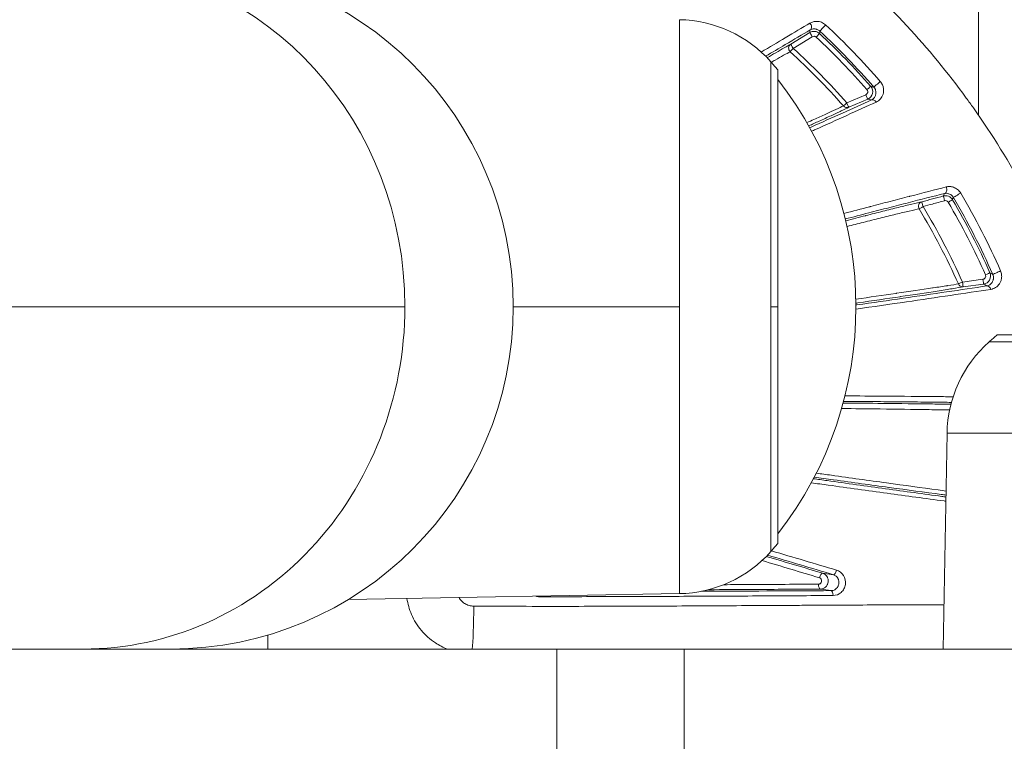
# Model space of a CAD drawing. Units: millimetres. Extents: x 2067 to 22381, y 2256 to 13318.
# Drawn here: x 8819 to 8880, y 10186 to 10230 of the extents above; entities that cross this region are included whole.
import ezdxf

# ---------------------------------------------------------------- set-up
doc = ezdxf.new("R2010")
doc.units = ezdxf.units.MM
doc.header["$MEASUREMENT"] = 0
doc.styles.get("Standard").update_dxf_attribs({"font": 'arial.ttf'})
doc.dimstyles.get("Standard").update_dxf_attribs({"dimtxt": 0.18, "dimasz": 0.18, "dimexe": 0.18, "dimexo": 0.0625, "dimgap": 0.09, "dimtad": 0, "dimtih": 1, "dimtoh": 1, "dimdec": 4, "dimzin": 0, "dimdsep": 46, "dimtxsty": 'Standard', "dimcen": 0.09, "dimadec": 0, "dimazin": 0, "dimtfac": 1, "dimtdec": 4, "dimtofl": 0, "dimtmove": 0, "dimatfit": 3, "dimfxl": 1, "dimtolj": 1, "dimtzin": 0, "dimarcsym": 0})

# ---------------------------------------------------------------- blocks, each defined once
blk = doc.blocks.new('*D8')
at = {"color": 0, "lineweight": -2, "transparency": 16777216}
for p, q in [((2400.519, 12958.752), (2340.339, 12958.752)), ((2340.519, 12888.752), (2340.519, 8008.911)), ((2400.519, 7938.911), (2340.339, 7938.911)), ((8881.22, 4962.689), (8881.22, 5022.869)), ((13443.552, 4962.689), (13443.552, 5022.869)), ((8951.22, 5022.689), (13373.552, 5022.689))]:
    blk.add_line(p, q, dxfattribs=at)
at = {"color": 0, "transparency": 16777216}
for points in [[(2328.852, 12888.752), (2352.185, 12888.752), (2340.519, 12958.752)], [(2328.852, 8008.911), (2352.185, 8008.911), (2340.519, 7938.911)], [(8951.22, 5034.355), (8951.22, 5011.022), (8881.22, 5022.689)], [(13373.552, 5034.355), (13373.552, 5011.022), (13443.552, 5022.689)]]:
    blk.add_solid(points, dxfattribs=at)
at = {"layer": 'Defpoints', "color": 0, "transparency": 16777216}
for p in [(7021.618, 12958.752), (2340.519, 7938.911), (7858.973, 7938.911), (13443.552, 5022.689), (13443.552, 3470.468), (8881.22, 2361.071)]:
    blk.add_point(p, dxfattribs=at)
at = {"color": 0, "lineweight": 13, "transparency": 16777216, "insert": (2198.404, 10467.246), "char_height": 200, "attachment_point": 5, "rotation": 90}
blk.add_mtext('\\A1;500', dxfattribs=at)
at = {"color": 0, "lineweight": 13, "transparency": 16777216, "insert": (11162.386, 5164.803), "char_height": 200, "attachment_point": 5}
blk.add_mtext('\\A1;470', dxfattribs=at)
blk = doc.blocks.new('*D9')
at = {"color": 0, "lineweight": -2, "transparency": 16777216}
for p, q in [((2405.307, 11039.989), (2405.307, 11020.954)), ((4335.307, 11021.134), (2475.307, 11021.134)), ((4405.307, 11021.114), (4405.307, 11021.314)), ((18480.54, 3791.071), (18540.72, 3791.071)), ((18540.54, 3721.071), (18540.54, 2325.871)), ((18480.54, 2255.871), (18540.72, 2255.871))]:
    blk.add_line(p, q, dxfattribs=at)
at = {"color": 0, "transparency": 16777216}
for points in [[(2475.307, 11032.801), (2475.307, 11009.468), (2405.307, 11021.134)], [(4335.307, 11032.801), (4335.307, 11009.468), (4405.307, 11021.134)], [(18528.873, 3721.071), (18552.207, 3721.071), (18540.54, 3791.071)], [(18528.873, 2325.871), (18552.207, 2325.871), (18540.54, 2255.871)]]:
    blk.add_solid(points, dxfattribs=at)
at = {"layer": 'Defpoints', "color": 0, "transparency": 16777216}
for p in [(2405.307, 11040.052), (2405.307, 11021.134), (4405.307, 11021.052), (16884.902, 3791.071), (16884.902, 2255.871), (18540.54, 2255.871)]:
    blk.add_point(p, dxfattribs=at)
at = {"color": 0, "lineweight": 13, "transparency": 16777216, "insert": (3405.307, 10919.866), "char_height": 120, "attachment_point": 5}
blk.add_mtext('\\A1;200', dxfattribs=at)
at = {"color": 0, "lineweight": 13, "transparency": 16777216, "insert": (18641.809, 3023.471), "char_height": 120, "attachment_point": 5, "rotation": 90}
blk.add_mtext('\\A1;155', dxfattribs=at)
blk = doc.blocks.new('*D11')
at = {"color": 0, "lineweight": -2, "transparency": 16777216}
for p, q in [((7756.133, 12958.752), (7796.81, 12958.752)), ((7796.63, 11565.043), (7796.63, 12888.752)), ((7771.591, 11495.043), (7796.81, 11495.043)), ((12541.896, 10401.544), (12541.896, 10461.724)), ((12611.896, 10461.544), (17034.227, 10461.544)), ((17104.227, 10401.544), (17104.227, 10461.724))]:
    blk.add_line(p, q, dxfattribs=at)
at = {"color": 0, "transparency": 16777216}
for points in [[(7784.963, 12888.752), (7808.297, 12888.752), (7796.63, 12958.752)], [(7784.963, 11565.043), (7808.297, 11565.043), (7796.63, 11495.043)], [(12611.896, 10473.211), (12611.896, 10449.877), (12541.896, 10461.544)], [(17034.227, 10473.211), (17034.227, 10449.877), (17104.227, 10461.544)]]:
    blk.add_solid(points, dxfattribs=at)
at = {"layer": 'Defpoints', "color": 0, "transparency": 16777216}
for p in [(7756.07, 12958.752), (7796.63, 12958.752), (7771.529, 11495.043), (17104.227, 10461.544), (17104.227, 8909.324), (12541.896, 7799.927)]:
    blk.add_point(p, dxfattribs=at)
at = {"color": 0, "lineweight": 13, "transparency": 16777216, "insert": (7897.899, 12226.897), "char_height": 120, "attachment_point": 5, "rotation": 90}
blk.add_mtext('\\A1;150', dxfattribs=at)
at = {"color": 0, "lineweight": 13, "transparency": 16777216, "insert": (14823.061, 10603.659), "char_height": 200, "attachment_point": 5}
blk.add_mtext('\\A1;470', dxfattribs=at)

msp = doc.modelspace()

# ---------------------------------------------------------------- linework, layer by layer
at = {"color": 0, "linetype": 'Continuous', "lineweight": 0}
for p, q in [((8878.53038, 10258.64925), (8878.53038, 10224.41142)), ((8860.01971, 10230.31902), (8860.01971, 10212.55153)), ((8868.09376, 10229.52289), (8866.91132, 10228.79978)), ((8867.0644, 10228.54003), (8868.24683, 10229.26316)), ((8865.67752, 10227.71453), (8865.67752, 10212.55153)), ((8866.10906, 10227.21343), (8866.10906, 10212.55153)), ((8871.56018, 10225.67559), (8870.3855, 10225.16702)), ((8870.50831, 10224.89543), (8871.68301, 10225.40397)), ((8878.53038, 10216.44651), (8878.53038, 10216.4463)), ((8878.53038, 10215.47158), (8878.53038, 10215.47153)), ((8878.80762, 10214.24476), (8877.54519, 10214.0762)), ((8877.58919, 10213.78185), (8878.85165, 10213.95037)), ((8555.1604, 10212.55153), (8843.02419, 10212.55153)), ((8849.73038, 10212.55153), (8860.01971, 10212.55153)), ((8860.01971, 10212.55153), (8860.01971, 10194.78404)), ((8865.67752, 10212.55153), (8866.10906, 10212.55153)), ((8865.67752, 10212.55153), (8865.67752, 10197.38853)), ((8866.10906, 10212.55153), (8866.10906, 10197.88963)), ((8879.69278, 10210.80395), (8909.01657, 10210.80395)), ((8879.19167, 10210.37241), (8895.0822, 10210.37241)), ((8876.58718, 10204.7146), (8876.35393, 10191.35153)), ((8876.58718, 10204.7146), (8895.20717, 10204.7146)), ((8870.25038, 10201.73724), (8870.25038, 10201.73725)), ((8869.55529, 10195.95238), (8868.88319, 10196.0486)), ((8868.74483, 10195.06856), (8869.42384, 10194.97135)), ((8870.25038, 10195.18504), (8870.25038, 10195.18505)), ((8860.01971, 10194.78404), (8839.52661, 10194.42633)), ((8860.25038, 10194.61797), (8860.25038, 10194.61797)), ((8834.53038, 10191.35153), (8834.53038, 10192.21831)), ((8691.26295, 10191.35153), (8852.43365, 10191.35153)), ((8860.31382, 10191.35153), (8852.43365, 10191.35153)), ((8852.43365, 10191.35153), (8852.43365, 10172.35153)), ((8883.45891, 10191.35153), (8860.31382, 10191.35153)), ((8860.31382, 10172.35153), (8860.31382, 10191.35153))]:
    msp.add_line(p, q, dxfattribs=at)
for centre, radius, start, end in [((8828.53038, 10212.55153), 21.2, 0, 90), ((8859.88459, 10222.57795), 7.74226, 41.5634053, 89), ((8848.57703, 10212.55153), 22.85483, 39.9054701, 41.5634053), ((8848.09314, 10212.55153), 22.85483, 322.0247177, 37.9752823), ((8828.53038, 10212.55153), 21.2, 270, 0), ((8894.35468, 10193.27192), 22.85483, 129.9054701, 131.5634053), ((8884.32826, 10204.57948), 7.74226, 131.5634053, 179), ((8848.57703, 10212.55153), 22.85483, 318.4365947, 320.0945299), ((8859.88459, 10202.52512), 7.74226, 271, 318.4365947)]:
    msp.add_arc(centre, radius, start, end, dxfattribs=at)
for centre, major_axis, ratio, start_param, end_param in [((8823.10271, 10212.55153), (0, 21.2), 0.93969262, -1.57079633, -0.03556011), ((8846.25551, 10205.69896), (-29.18147, 26.76493), 0.84173815, -1.7038453, -1.58065092), ((8868.25033, 10229.26704), (-0.15652, 0.25594), 0.01670104, 0.01745573, 1.57574023), ((4447.61607, 6131.11007), (-4423.40493, -4096.01375), 0.08754258, 3.13921722, 3.14783512), ((8867.06789, 10228.54392), (-0.14293, 0.26376), 0.94896679, 0.05536669, 1.88914549), ((8867.06789, 10228.54392), (-0.15652, 0.25594), 0.01668472, 0.01745572, 1.57579785), ((8871.63475, 10225.99467), (0.22557, 0.19778), 0.00105785, -1.58825561, -0.01745384), ((8886.41825, 10184.26307), (-63.53186, 31.91143), 0.48658937, -1.10971239, -1.10661387), ((8871.56392, 10225.67927), (0.11919, -0.27531), 0.01631124, -1.56447873, -0.01745562), ((8870.38922, 10225.17073), (-0.22466, -0.19882), 0.00105899, 0.30375352, 1.55333675), ((8870.38922, 10225.17073), (0.13374, -0.26854), 0.95114832, -1.32036889, -0.05655904), ((8870.38922, 10225.17073), (0.11919, -0.27531), 0.0162685, -1.5643653, -1.53324038), ((8870.38922, 10225.17073), (0.11919, -0.27531), 0.01626614, -1.53324041, -0.0174556), ((8876.34442, 10219.84539), (0.07328, -0.29091), 0.72099255, 0.02518859, 1.79508044), ((8876.43955, 10219.11466), (-0.07847, 0.28955), 0.01620209, 0.01745558, 1.57770601), ((8837.70277, 10196.21676), (-38.77351, 24.92877), 0.99994626, -2.15606581, -2.03856939), ((8875.1048, 10218.75292), (-0.0631, 0.29329), 0.9497808, 0.05580241, 1.88643797), ((8875.1048, 10218.75292), (-0.07847, 0.28955), 0.01614387, 0.01745557, 1.57784668), ((8878.9683, 10214.52709), (0.27422, 0.12168), 0.00299134, -1.58824364, -0.017805), ((8883.9988, 10188.75621), (-40.39222, 31.80928), 0.36656087, -1.18055417, -1.17638902), ((8877.54959, 10214.07918), (-0.27373, -0.12276), 0.00303903, 0.29924371, 1.55334885), ((8877.54959, 10214.07918), (0.05591, -0.29474), 0.95318812, -1.34639043, -0.19645504), ((8877.54959, 10214.07918), (0.03969, -0.29736), 0.0158586, -1.56291356, -0.01745549), ((8877.54959, 10214.07918), (0.05591, -0.29474), 0.9531883, -0.19645557, -0.0577498), ((8878.81204, 10214.2477), (0.03969, -0.29736), 0.01591766, -1.56303214, -0.0174555), ((8879.09245, 10213.54013), (-0.0448, 0.29664), 0.70721515, -1.39035466, -0.02468772), ((8823.10271, 10212.55153), (0, -21.2), 0.93969262, 0, 1.57079633), ((8868.74483, 10195.36851), (0.00216, -0.29999), 0.38193721, -1.58966257, -0.01888516), ((8869.42384, 10194.6714), (-0.00197, 0.29999), 0.35183994, -1.57769176, -0.01864562), ((8851.33389, 10194.60071), (-0.00054, 0.3), 0.10246345, -1.60222271, -1.46326627), ((8847.10591, 10194.08157), (0, 3), 0.06110435, -2.71411615, -1.59416184)]:
    msp.add_ellipse(centre, major_axis=major_axis, ratio=ratio, start_param=start_param, end_param=end_param, dxfattribs=at)
at = {"color": 0, "linetype": 'Continuous', "lineweight": 0, "extrusion": (0, 0, -1)}
for centre, major_axis, ratio, start_param, end_param in [((8867.95366, 10229.94085), (0.15195, -0.25867), 0.71842824, -1.79611408, -0.02509231), ((8868.91538, 10229.82954), (-0.20463, -0.21938), 0.00261534, 0.01745344, 2.43803338), ((7674.31496, 9122.61521), (1196.84702, 1104.53098), 0.16861352, -0.01264794, 0.00488752), ((8868.49139, 10229.24238), (0.20507, 0.21897), 0.00028739, 0.0174534, 1.58821263), ((8867.06789, 10228.54392), (-0.20228, -0.22154), 0.00016202, -1.55337816, -0.30419943), ((8872.28417, 10226.34363), (-0.22627, -0.19699), 0.00291342, 0.01745389, 2.43970244), ((8872.03073, 10225.07698), (-0.12384, 0.27325), 0.70299326, 0.02454196, 1.37360964), ((8877.23804, 10219.4657), (-0.2586, -0.15207), 0.00472459, 0.0174532, 2.44133595), ((8875.1048, 10218.75292), (-0.25695, -0.15485), 0.00235478, -1.55333763, -0.302029), ((8876.66448, 10219.02263), (0.25891, 0.15154), 0.00237812, 0.01745305, 1.58825097), ((8879.69111, 10214.67056), (-0.27464, -0.12072), 0.00574837, 0.0174536, 2.44192027), ((8868.79903, 10195.76069), (0.08619, 0.28735), 0.37330197, -1.66560076, -0.01881346), ((8869.63945, 10196.24028), (-0.08603, -0.2874), 0.34660925, -1.66879348, -0.01860686)]:
    msp.add_ellipse(centre, major_axis=major_axis, ratio=ratio, start_param=start_param, end_param=end_param, dxfattribs=at)
at = {"color": 0, "linetype": 'Continuous', "lineweight": 0}
for points, knots in [([(8849.73038, 10244.44383), (8852.15852, 10243.82372), (8854.55003, 10243.01751), (8856.84237, 10242.05093), (8857.7923, 10241.65039), (8858.7288, 10241.22132), (8859.65162, 10240.76343), (8862.40789, 10239.39581), (8865.06478, 10237.75746), (8867.53989, 10235.88488), (8868.36573, 10235.26009), (8869.16788, 10234.61213), (8869.94795, 10233.94164), (8872.8679, 10231.43184), (8875.48401, 10228.61209), (8877.77834, 10225.47023), (8877.92549, 10225.26872), (8878.07118, 10225.06601), (8878.21524, 10224.8623), (8880.58227, 10221.51535), (8882.49327, 10217.94266), (8883.96227, 10214.1569), (8884.07197, 10213.87419), (8884.17923, 10213.59001), (8884.28413, 10213.30454)], [0.032244244, 0.032244244, 0.032244244, 0.032244244, 0.0396983864, 0.0396983864, 0.0396983864, 0.0427873263, 0.0427873263, 0.0427873263, 0.0520133685, 0.0520133685, 0.0520133685, 0.0550916907, 0.0550916907, 0.0550916907, 0.0666144087, 0.0666144087, 0.0666144087, 0.0673534541, 0.0673534541, 0.0673534541, 0.0794960494, 0.0794960494, 0.0794960494, 0.080402808, 0.080402808, 0.080402808, 0.080402808]), ([(8869.07104, 10229.99717), (8869.03217, 10230.03342), (8868.99088, 10230.06487), (8868.904, 10230.11923), (8868.85837, 10230.14196), (8868.76822, 10230.17751), (8868.72255, 10230.19084), (8868.63367, 10230.2092), (8868.59038, 10230.21435), (8868.5476, 10230.21622), (8868.54719, 10230.21624), (8868.54677, 10230.21625), (8868.46234, 10230.21981), (8868.3819, 10230.21013), (8868.30779, 10230.19092), (8868.30756, 10230.19087), (8868.30733, 10230.19081), (8868.23326, 10230.17154), (8868.16419, 10230.14246), (8868.10085, 10230.10505)], [0, 0, 0, 0, 0.00015649146, 0.00015649146, 0.00031323216, 0.00031323216, 0.00047026139, 0.00047026139, 0.00062753422, 0.00062753422, 0.0006290676, 0.0006290676, 0.0006290676, 0.00094263734, 0.00094263734, 0.0009436014, 0.0009436014, 0.0009436014, 0.00125813519, 0.00125813519, 0.00125813519, 0.00125813519]), ([(8868.10085, 10230.10505), (8867.61613, 10229.81878), (8867.10584, 10229.51635), (8866.0933, 10228.91477), (8865.59497, 10228.61806), (8865.08483, 10228.3138)], [0, 0, 0, 0, 0.00242479519, 0.00242479519, 0.00462513473, 0.00462513473, 0.00462513473, 0.00462513473]), ([(8865.35558, 10228.05616), (8865.76898, 10228.30184), (8866.17579, 10228.54316), (8867.10809, 10229.09499), (8867.62218, 10229.39831), (8868.11023, 10229.685)], [0.01492368137, 0.01492368137, 0.01492368137, 0.01492368137, 0.01669559668, 0.01669559668, 0.01908068192, 0.01908068192, 0.01908068192, 0.01908068192]), ([(8868.69643, 10229.46131), (8868.61654, 10229.53611), (8868.5142, 10229.58258), (8868.2973, 10229.60486), (8868.18712, 10229.57999), (8868.09376, 10229.52289)], [0, 0, 0, 0, 0.000323666601, 0.000323666601, 0.000647333202, 0.000647333202, 0.000647333202, 0.000647333202]), ([(8868.11023, 10229.685), (8868.14907, 10229.70725), (8868.19145, 10229.72452), (8868.23811, 10229.73584), (8868.27624, 10229.7451), (8868.31786, 10229.75045), (8868.36259, 10229.74995), (8868.37045, 10229.74987), (8868.37842, 10229.7496), (8868.38648, 10229.74913), (8868.41216, 10229.74764), (8868.43885, 10229.7442), (8868.46704, 10229.73803), (8868.48604, 10229.73386), (8868.50575, 10229.72841), (8868.52588, 10229.72145), (8868.53407, 10229.71861), (8868.54239, 10229.7155), (8868.5508, 10229.71211), (8868.57771, 10229.70122), (8868.60618, 10229.68701), (8868.634, 10229.66942), (8868.66043, 10229.65271), (8868.68623, 10229.63309), (8868.71077, 10229.6102)], [0, 0, 0, 0, 0.000259897816, 0.000259897816, 0.000259897816, 0.000472289383, 0.000472289383, 0.000472289383, 0.000509607194, 0.000509607194, 0.000509607194, 0.000628368141, 0.000628368141, 0.000628368141, 0.000708434074, 0.000708434074, 0.000708434074, 0.0007410195, 0.0007410195, 0.0007410195, 0.000845407645, 0.000845407645, 0.000845407645, 0.000944578765, 0.000944578765, 0.000944578765, 0.000944578765]), ([(8868.69643, 10229.46131), (8868.69693, 10229.46643), (8868.69742, 10229.47154), (8868.70222, 10229.52118), (8868.70651, 10229.5657), (8868.71077, 10229.6102)], [0.00030001482, 0.00030001482, 0.00030001482, 0.00030001482, 0.001, 0.001, 0.00709409172, 0.00709409172, 0.00709409172, 0.00709409172]), ([(8868.24683, 10229.26316), (8868.28417, 10229.286), (8868.32824, 10229.29595), (8868.39331, 10229.28925), (8868.41439, 10229.28349), (8868.44386, 10229.27007), (8868.4628, 10229.25953), (8868.4799, 10229.24599), (8868.48789, 10229.23851)], [0, 0, 0, 0, 0.000129959894, 0.000129959894, 0.000194939841, 0.000194939841, 0.000227429815, 0.000259919788, 0.000259919788, 0.000259919788, 0.000259919788]), ([(8866.91132, 10228.79978), (8866.80291, 10228.74102), (8866.66621, 10228.66464), (8866.50894, 10228.57543), (8866.35168, 10228.48622), (8866.17252, 10228.3834), (8865.98112, 10228.27277), (8865.81245, 10228.17528), (8865.63405, 10228.07161), (8865.44751, 10227.96279)], [0, 0, 0, 0, 0.00116346267, 0.00116346267, 0.00116346267, 0.00232692533, 0.00232692533, 0.00232692533, 0.00335220949, 0.00335220949, 0.00335220949, 0.00335220949]), ([(8865.70769, 10227.68044), (8865.78813, 10227.72659), (8865.86675, 10227.77157), (8866.13423, 10227.92406), (8866.31324, 10228.02513), (8866.62968, 10228.20107), (8866.76695, 10228.27589), (8866.8749, 10228.33254)], [0.01531346883, 0.01531346883, 0.01531346883, 0.01531346883, 0.01576574616, 0.01576574616, 0.01689187088, 0.01689187088, 0.01801799561, 0.01801799561, 0.01801799561, 0.01801799561]), ([(8871.63102, 10225.99098), (8871.64667, 10225.97313), (8871.65883, 10225.95253), (8871.66717, 10225.93053), (8871.67413, 10225.91219), (8871.67843, 10225.89288), (8871.67992, 10225.87338), (8871.68141, 10225.85388), (8871.68008, 10225.83418), (8871.67577, 10225.81508), (8871.67053, 10225.79185), (8871.66097, 10225.76976), (8871.64795, 10225.74993), (8871.63732, 10225.73375), (8871.62439, 10225.71906), (8871.6096, 10225.70647), (8871.59482, 10225.69388), (8871.57819, 10225.68339), (8871.56018, 10225.67559)], [0, 0, 0, 0, 0.000070880038, 0.000070880038, 0.000070880038, 0.000129933801, 0.000129933801, 0.000129933801, 0.00018898345, 0.00018898345, 0.00018898345, 0.00026077624, 0.00026077624, 0.00026077624, 0.000319375686, 0.000319375686, 0.000319375686, 0.000377975131, 0.000377975131, 0.000377975131, 0.000377975131]), ([(8871.68301, 10225.40397), (8871.82818, 10225.46683), (8871.93747, 10225.59977), (8871.97199, 10225.75265), (8872.00651, 10225.90552), (8871.96457, 10226.07343), (8871.86029, 10226.19242)], [0, 0, 0, 0, 0.000467962479, 0.000467962479, 0.000467962479, 0.000935924957, 0.000935924957, 0.000935924957, 0.000935924957]), ([(8872.05792, 10226.14669), (8872.07739, 10226.12434), (8872.09439, 10226.10093), (8872.10895, 10226.07726), (8872.11732, 10226.06365), (8872.12489, 10226.04995), (8872.13167, 10226.03634), (8872.13397, 10226.03174), (8872.13618, 10226.02714), (8872.1383, 10226.02256), (8872.14245, 10226.01361), (8872.14626, 10226.00473), (8872.14976, 10225.99596), (8872.16425, 10225.95964), (8872.1734, 10225.92545), (8872.17926, 10225.89289), (8872.18139, 10225.88101), (8872.18307, 10225.86936), (8872.18435, 10225.8579), (8872.1878, 10225.82708), (8872.18835, 10225.79792), (8872.18683, 10225.77033), (8872.18464, 10225.73059), (8872.17805, 10225.69338), (8872.16838, 10225.659), (8872.16606, 10225.65077), (8872.16356, 10225.64269), (8872.16089, 10225.63473), (8872.14059, 10225.57439), (8872.11053, 10225.52166), (8872.07226, 10225.47597), (8872.06973, 10225.47294), (8872.06716, 10225.46995), (8872.06456, 10225.467), (8872.0227, 10225.41946), (8871.9723, 10225.38054), (8871.91164, 10225.35228)], [0, 0, 0, 0, 0.00008847374, 0.00008847374, 0.00008847374, 0.0001393528, 0.0001393528, 0.0001393528, 0.0001565729, 0.0001565729, 0.0001565729, 0.00019023187, 0.00019023187, 0.00019023187, 0.00032962445, 0.00032962445, 0.00032962445, 0.00038046373, 0.00038046373, 0.00038046373, 0.0005171072, 0.0005171072, 0.0005171072, 0.00071387398, 0.00071387398, 0.00071387398, 0.00076092747, 0.00076092747, 0.00076092747, 0.00111775397, 0.00111775397, 0.00111775397, 0.0011413912, 0.0011413912, 0.0011413912, 0.00152185493, 0.00152185493, 0.00152185493, 0.00152185493]), ([(8872.19484, 10225.21588), (8872.29997, 10225.26378), (8872.38783, 10225.33095), (8872.46063, 10225.41463), (8872.53343, 10225.4983), (8872.58892, 10225.59646), (8872.62319, 10225.70844), (8872.64048, 10225.76495), (8872.65235, 10225.82576), (8872.65703, 10225.88901), (8872.66164, 10225.95111), (8872.65952, 10226.01664), (8872.64846, 10226.0845), (8872.63729, 10226.153), (8872.61708, 10226.22352), (8872.58532, 10226.29371), (8872.55356, 10226.3639), (8872.51039, 10226.43267), (8872.45658, 10226.49448)], [0, 0, 0, 0, 0.00048053142, 0.00048053142, 0.00048053142, 0.00096106285, 0.00096106285, 0.00096106285, 0.00120353887, 0.00120353887, 0.00120353887, 0.00144159427, 0.00144159427, 0.00144159427, 0.00168185999, 0.00168185999, 0.00168185999, 0.0019221257, 0.0019221257, 0.0019221257, 0.0019221257]), ([(8871.91164, 10225.35228), (8871.33429, 10225.09061), (8870.73, 10224.81812), (8869.48054, 10224.25672), (8868.83514, 10223.96772), (8868.14288, 10223.65854), (8868.11272, 10223.64507), (8868.08253, 10223.63159)], [0, 0, 0, 0, 0.00262413375, 0.00262413375, 0.0052482675, 0.0052482675, 0.00536764617, 0.00536764617, 0.00536764617, 0.00536764617]), ([(8870.17491, 10224.98094), (8870.05504, 10224.92282), (8869.89377, 10224.84735), (8869.52168, 10224.67556), (8869.30963, 10224.57867), (8868.84728, 10224.36855), (8868.59989, 10224.25668), (8868.19996, 10224.07639), (8868.05448, 10224.01091), (8867.90604, 10223.94418)], [0, 0, 0, 0, 0.00129003273, 0.00129003273, 0.00258006546, 0.00258006546, 0.00387009819, 0.00387009819, 0.00458131548, 0.00458131548, 0.00458131548, 0.00458131548]), ([(8868.02068, 10223.74244), (8868.24312, 10223.84323), (8868.45943, 10223.94152), (8868.66839, 10224.0368), (8868.92822, 10224.15529), (8869.17757, 10224.26953), (8869.40968, 10224.37662), (8869.64179, 10224.48372), (8869.85434, 10224.58259), (8870.04069, 10224.67044), (8870.22674, 10224.75815), (8870.38779, 10224.83541), (8870.50831, 10224.89543)], [0.01568373957, 0.01568373957, 0.01568373957, 0.01568373957, 0.01672004787, 0.01672004787, 0.01672004787, 0.01800868032, 0.01800868032, 0.01800868032, 0.0192973125, 0.0192973125, 0.0192973125, 0.02058391432, 0.02058391432, 0.02058391432, 0.02058391432]), ([(8868.20125, 10223.41465), (8868.27915, 10223.44952), (8868.35682, 10223.4843), (8869.10512, 10223.81952), (8869.75676, 10224.11233), (8871.01354, 10224.67927), (8871.6189, 10224.95349), (8872.19484, 10225.21588)], [0.01562530917, 0.01562530917, 0.01562530917, 0.01562530917, 0.01593169482, 0.01593169482, 0.01858697729, 0.01858697729, 0.02124225976, 0.02124225976, 0.02124225976, 0.02124225976]), ([(8876.53262, 10219.96161), (8875.83059, 10219.78299), (8875.08344, 10219.5913), (8874.29146, 10219.38698), (8874.28098, 10219.38427), (8874.2705, 10219.38157), (8873.87467, 10219.27943), (8873.4705, 10219.17488), (8872.66612, 10218.9663), (8872.26588, 10218.8623), (8871.84081, 10218.75165), (8871.82071, 10218.74642), (8871.27754, 10218.60499), (8870.74586, 10218.46625), (8870.20665, 10218.32526)], [0, 0, 0, 0, 0.00311850758, 0.00311850758, 0.00316027544, 0.00316027544, 0.00316027544, 0.00473802133, 0.00473802133, 0.00623701515, 0.00623701515, 0.00631135848, 0.00631135848, 0.00824509498, 0.00824509498, 0.00824509498, 0.00824509498]), ([(8877.43533, 10219.58277), (8877.40823, 10219.62885), (8877.37741, 10219.67096), (8877.30913, 10219.74817), (8877.27163, 10219.78305), (8877.19487, 10219.84293), (8877.15465, 10219.86872), (8877.07433, 10219.91155), (8877.03412, 10219.92875), (8876.99348, 10219.94264), (8876.9931, 10219.94277), (8876.99271, 10219.9429), (8876.91246, 10219.97019), (8876.83242, 10219.98355), (8876.75576, 10219.98596), (8876.75553, 10219.98596), (8876.7553, 10219.98597), (8876.67866, 10219.98831), (8876.60402, 10219.97977), (8876.53262, 10219.96161)], [0, 0, 0, 0, 0.00015735954, 0.00015735954, 0.00031496448, 0.00031496448, 0.00047285653, 0.00047285653, 0.00063099028, 0.00063099028, 0.00063250761, 0.00063250761, 0.00063250761, 0.00094781222, 0.00094781222, 0.00094876142, 0.00094876142, 0.00094876142, 0.00126501523, 0.00126501523, 0.00126501523, 0.00126501523]), ([(8870.29363, 10217.98124), (8870.77954, 10218.10767), (8871.26069, 10218.2326), (8872.15775, 10218.46495), (8872.57514, 10218.57281), (8873.3924, 10218.78344), (8873.7932, 10218.88646), (8874.96952, 10219.18785), (8875.71912, 10219.3786), (8876.42297, 10219.5559)], [0.01668046903, 0.01668046903, 0.01668046903, 0.01668046903, 0.01841452522, 0.01841452522, 0.01994906899, 0.01994906899, 0.02148361276, 0.02148361276, 0.0245527003, 0.0245527003, 0.0245527003, 0.0245527003]), ([(8876.92336, 10219.17413), (8876.86788, 10219.2689), (8876.78262, 10219.34276), (8876.58008, 10219.42572), (8876.46699, 10219.43287), (8876.36101, 10219.40415)], [0, 0, 0, 0, 0.000324788121, 0.000324788121, 0.000649576241, 0.000649576241, 0.000649576241, 0.000649576241]), ([(8876.42297, 10219.5559), (8876.46656, 10219.56638), (8876.5122, 10219.57106), (8876.56024, 10219.56879), (8876.59947, 10219.56695), (8876.64093, 10219.56039), (8876.6838, 10219.54729), (8876.69137, 10219.54497), (8876.69898, 10219.54245), (8876.70665, 10219.53971), (8876.73094, 10219.53102), (8876.75565, 10219.52016), (8876.78102, 10219.50624), (8876.79807, 10219.49689), (8876.81546, 10219.48608), (8876.83283, 10219.4737), (8876.83997, 10219.46861), (8876.84715, 10219.46322), (8876.85434, 10219.45752), (8876.87717, 10219.43939), (8876.90056, 10219.41759), (8876.92238, 10219.3927), (8876.94309, 10219.36905), (8876.96237, 10219.34276), (8876.97947, 10219.31367)], [0, 0, 0, 0, 0.000261769687, 0.000261769687, 0.000261769687, 0.00047551582, 0.00047551582, 0.00047551582, 0.000513265811, 0.000513265811, 0.000513265811, 0.00063288684, 0.00063288684, 0.00063288684, 0.00071327373, 0.00071327373, 0.00071327373, 0.000746297232, 0.000746297232, 0.000746297232, 0.00085131136, 0.00085131136, 0.00085131136, 0.00095103164, 0.00095103164, 0.00095103164, 0.00095103164]), ([(8876.92336, 10219.17413), (8876.92528, 10219.17891), (8876.92721, 10219.18368), (8876.94593, 10219.2302), (8876.96272, 10219.27194), (8876.97947, 10219.31367)], [0.00030001909, 0.00030001909, 0.00030001909, 0.00030001909, 0.001, 0.001, 0.00711938875, 0.00711938875, 0.00711938875, 0.00711938875]), ([(8875.02625, 10219.04241), (8874.86962, 10219.00871), (8874.65555, 10218.95903), (8874.40993, 10218.90033), (8874.16431, 10218.84162), (8873.88514, 10218.7734), (8873.58192, 10218.69836), (8873.2787, 10218.62331), (8872.95054, 10218.54121), (8872.61078, 10218.45559), (8872.27101, 10218.36996), (8871.9178, 10218.28035), (8871.55402, 10218.18762), (8871.55135, 10218.18694), (8871.54867, 10218.18626), (8871.54599, 10218.18558), (8871.14914, 10218.08441), (8870.73987, 10217.97957), (8870.32015, 10217.87164)], [0, 0, 0, 0, 0.00153393803, 0.00153393803, 0.00153393803, 0.00306787606, 0.00306787606, 0.00306787606, 0.00460181408, 0.00460181408, 0.00460181408, 0.00613575211, 0.00613575211, 0.00613575211, 0.0061470391, 0.0061470391, 0.0061470391, 0.00781970238, 0.00781970238, 0.00781970238, 0.00781970238]), ([(8870.40164, 10217.51886), (8870.74276, 10217.60568), (8871.07668, 10217.69031), (8871.76324, 10217.86338), (8872.11386, 10217.95123), (8872.78895, 10218.11889), (8873.11531, 10218.19914), (8873.71992, 10218.34572), (8873.99865, 10218.41214), (8874.48948, 10218.52573), (8874.7038, 10218.57343), (8874.85959, 10218.6049)], [0.01643994425, 0.01643994425, 0.01643994425, 0.01643994425, 0.01777641021, 0.01777641021, 0.01925777773, 0.01925777773, 0.02073914525, 0.02073914525, 0.02222051277, 0.02222051277, 0.02370188028, 0.02370188028, 0.02370188028, 0.02370188028]), ([(8875.10068, 10218.74961), (8875.29368, 10218.80193), (8875.48669, 10218.85424), (8875.9316, 10218.97483), (8876.1835, 10219.04311), (8876.4354, 10219.11139)], [0, 0, 0, 0, 0.0006, 0.0006, 0.00138306629, 0.00138306629, 0.00138306629, 0.00138306629]), ([(8876.4354, 10219.11139), (8876.47779, 10219.12288), (8876.52303, 10219.12001), (8876.58378, 10219.09512), (8876.60243, 10219.08359), (8876.62698, 10219.06229), (8876.64219, 10219.04675), (8876.65478, 10219.02884), (8876.66032, 10219.01937)], [0, 0, 0, 0, 0.000130363597, 0.000130363597, 0.000195545395, 0.000195545395, 0.000228136294, 0.000260727193, 0.000260727193, 0.000260727193, 0.000260727193]), ([(8878.96388, 10214.52414), (8878.98919, 10214.4671), (8878.98573, 10214.39905), (8878.95555, 10214.34519), (8878.94392, 10214.32443), (8878.92847, 10214.30598), (8878.91032, 10214.29067), (8878.89586, 10214.27847), (8878.87969, 10214.26826), (8878.86238, 10214.26047), (8878.84507, 10214.25267), (8878.82663, 10214.2473), (8878.80762, 10214.24476)], [0, 0, 0, 0, 0.000186565039, 0.000186565039, 0.000186565039, 0.000258479167, 0.000258479167, 0.000258479167, 0.000315806633, 0.000315806633, 0.000315806633, 0.000373134098, 0.000373134098, 0.000373134098, 0.000373134098]), ([(8878.85165, 10213.95037), (8879.00626, 10213.97102), (8879.146, 10214.06677), (8879.22149, 10214.20139), (8879.29699, 10214.336), (8879.30571, 10214.50612), (8879.24248, 10214.64873)], [0, 0, 0, 0, 0.000461399305, 0.000461399305, 0.000461399305, 0.000922796136, 0.000922796136, 0.000922796136, 0.000922796136]), ([(8879.41651, 10214.54989), (8879.43737, 10214.50247), (8879.44989, 10214.45452), (8879.45604, 10214.40945), (8879.45736, 10214.39977), (8879.45838, 10214.39029), (8879.45914, 10214.38104), (8879.46228, 10214.3427), (8879.4611, 10214.30781), (8879.45725, 10214.27523), (8879.45585, 10214.26333), (8879.45408, 10214.25181), (8879.452, 10214.2406), (8879.44643, 10214.21056), (8879.43866, 10214.18293), (8879.42934, 10214.15723), (8879.41593, 10214.12024), (8879.39914, 10214.0869), (8879.38032, 10214.05716), (8879.37576, 10214.04997), (8879.37107, 10214.04296), (8879.36625, 10214.03612), (8879.3301, 10213.98486), (8879.28695, 10213.94339), (8879.23827, 10213.9108), (8879.23497, 10213.90859), (8879.23164, 10213.90642), (8879.2283, 10213.9043), (8879.17564, 10213.87091), (8879.11747, 10213.84792), (8879.05284, 10213.83746)], [0, 0, 0, 0, 0.00015496278, 0.00015496278, 0.00015496278, 0.00018825437, 0.00018825437, 0.00018825437, 0.00032614437, 0.00032614437, 0.00032614437, 0.00037650874, 0.00037650874, 0.00037650874, 0.00051154528, 0.00051154528, 0.00051154528, 0.0007059846, 0.0007059846, 0.0007059846, 0.00075301748, 0.00075301748, 0.00075301748, 0.00110560308, 0.00110560308, 0.00110560308, 0.00112952622, 0.00112952622, 0.00112952622, 0.00150603495, 0.00150603495, 0.00150603495, 0.00150603495]), ([(8879.29079, 10213.62453), (8879.40279, 10213.64166), (8879.50413, 10213.68121), (8879.59598, 10213.74024), (8879.68782, 10213.79926), (8879.76788, 10213.87679), (8879.83177, 10213.97291), (8879.86402, 10214.02142), (8879.89249, 10214.07557), (8879.91496, 10214.13416), (8879.93702, 10214.19165), (8879.95368, 10214.25391), (8879.96275, 10214.32138), (8879.97191, 10214.38948), (8879.97317, 10214.46146), (8879.96354, 10214.53713), (8879.9539, 10214.61281), (8879.93333, 10214.6899), (8879.90078, 10214.76394)], [0, 0, 0, 0, 0.00047409748, 0.00047409748, 0.00047409748, 0.00094819496, 0.00094819496, 0.00094819496, 0.00118747843, 0.00118747843, 0.00118747843, 0.00142229245, 0.00142229245, 0.00142229245, 0.00165934119, 0.00165934119, 0.00165934119, 0.00189638993, 0.00189638993, 0.00189638993, 0.00189638993]), ([(8877.28813, 10213.96163), (8877.12817, 10213.93273), (8876.90275, 10213.89595), (8876.63551, 10213.85387), (8876.62842, 10213.85276), (8876.62131, 10213.85164), (8876.61417, 10213.85051), (8876.34812, 10213.80869), (8876.04779, 10213.76274), (8875.72494, 10213.71402), (8875.71248, 10213.71214), (8875.7, 10213.71026), (8875.68747, 10213.70837), (8875.02706, 10213.60882), (8874.2752, 10213.49804), (8873.46567, 10213.38018), (8873.44873, 10213.37772), (8873.43177, 10213.37525), (8873.41479, 10213.37278), (8872.62427, 10213.25774), (8871.79651, 10213.13851), (8870.94324, 10213.01649)], [0, 0, 0, 0, 0.00159776194, 0.00159776194, 0.00159776194, 0.00164014693, 0.00164014693, 0.00164014693, 0.00321937313, 0.00321937313, 0.00321937313, 0.00328029386, 0.00328029386, 0.00328029386, 0.00649333739, 0.00649333739, 0.00649333739, 0.00656058771, 0.00656058771, 0.00656058771, 0.00969142303, 0.00969142303, 0.00969142303, 0.00969142303]), ([(8870.94693, 10212.77), (8870.98288, 10212.7752), (8871.01878, 10212.78039), (8871.05464, 10212.78558), (8871.06118, 10212.78652), (8871.06771, 10212.78747), (8871.07425, 10212.78842), (8871.97648, 10212.91895), (8872.85136, 10213.0467), (8873.68346, 10213.16998), (8873.68717, 10213.17053), (8873.69087, 10213.17108), (8873.69458, 10213.17163), (8874.52846, 10213.29519), (8875.30252, 10213.41173), (8875.97953, 10213.51687), (8876.31954, 10213.56968), (8876.63523, 10213.61965), (8876.91287, 10213.66511), (8877.18989, 10213.71048), (8877.42344, 10213.75041), (8877.58919, 10213.78185)], [0.01623803941, 0.01623803941, 0.01623803941, 0.01623803941, 0.01636769709, 0.01636769709, 0.01636769709, 0.01639134154, 0.01639134154, 0.01639134154, 0.01965507547, 0.01965507547, 0.01965507547, 0.01966960985, 0.01966960985, 0.01966960985, 0.02294245378, 0.02294245378, 0.02294245378, 0.0245861414, 0.0245861414, 0.0245861414, 0.02622614647, 0.02622614647, 0.02622614647, 0.02622614647]), ([(8879.05284, 10213.83746), (8878.26489, 10213.71846), (8877.43057, 10213.59451), (8875.69461, 10213.33941), (8874.79285, 10213.20825), (8872.93558, 10212.94018), (8871.98002, 10212.80327), (8870.98367, 10212.66136), (8870.96571, 10212.6588), (8870.94773, 10212.65624)], [0, 0, 0, 0, 0.0033182197, 0.0033182197, 0.0066364393, 0.0066364393, 0.009954659, 0.009954659, 0.0100155625, 0.0100155625, 0.0100155625, 0.0100155625]), ([(8870.94746, 10212.39823), (8872.01311, 10212.55087), (8873.05729, 10212.70147), (8875.0078, 10212.98526), (8875.91809, 10213.11885), (8877.66548, 10213.37821), (8878.50266, 10213.504), (8879.29079, 10213.62453)], [0.016459765, 0.016459765, 0.016459765, 0.016459765, 0.0200534917, 0.0200534917, 0.0233957403, 0.0233957403, 0.026737989, 0.026737989, 0.026737989, 0.026737989]), ([(8876.96563, 10206.97409), (8876.65009, 10206.97728), (8876.33095, 10206.9804), (8874.93558, 10206.99358), (8873.82388, 10207.00295), (8871.8948, 10207.01765), (8871.08654, 10207.02336), (8870.27065, 10207.02874)], [0.00638877697, 0.00638877697, 0.00638877697, 0.00638877697, 0.00751870021, 0.00751870021, 0.01127805032, 0.01127805032, 0.01392554391, 0.01392554391, 0.01392554391, 0.01392554391]), ([(8876.83045, 10206.50962), (8876.45839, 10206.51549), (8876.07195, 10206.52113), (8875.67713, 10206.52654), (8875.67169, 10206.52661), (8875.66624, 10206.52669), (8875.6608, 10206.52676), (8874.69224, 10206.54), (8873.67731, 10206.55181), (8872.631, 10206.56265), (8872.62213, 10206.56275), (8872.61326, 10206.56284), (8872.60438, 10206.56293), (8871.80564, 10206.57119), (8870.9884, 10206.57888), (8870.15571, 10206.58609)], [0.00598787899, 0.00598787899, 0.00598787899, 0.00598787899, 0.00751107347, 0.00751107347, 0.00751107347, 0.00753207555, 0.00753207555, 0.00753207555, 0.0112666102, 0.0112666102, 0.0112666102, 0.0112982666, 0.0112982666, 0.0112982666, 0.01414771327, 0.01414771327, 0.01414771327, 0.01414771327]), ([(8870.1833, 10206.68907), (8870.94891, 10206.68329), (8871.70836, 10206.67718), (8873.02376, 10206.66584), (8873.58274, 10206.66078), (8874.69187, 10206.65019), (8875.24033, 10206.64467), (8876.14391, 10206.63505), (8876.50512, 10206.63107), (8876.86165, 10206.62697)], [0.01614420762, 0.01614420762, 0.01614420762, 0.01614420762, 0.01863568099, 0.01863568099, 0.02049924909, 0.02049924909, 0.02236281719, 0.02236281719, 0.02362854381, 0.02362854381, 0.02362854381, 0.02362854381]), ([(8870.06027, 10206.2437), (8870.85397, 10206.23578), (8871.63349, 10206.22735), (8872.39613, 10206.21832), (8872.41506, 10206.2181), (8872.43398, 10206.21787), (8872.45289, 10206.21765), (8873.47505, 10206.20549), (8874.46722, 10206.19227), (8875.41499, 10206.17732), (8875.43603, 10206.17699), (8875.45704, 10206.17666), (8875.47804, 10206.17632), (8875.9143, 10206.1694), (8876.34049, 10206.16212), (8876.7479, 10206.15447)], [0.01553058868, 0.01553058868, 0.01553058868, 0.01553058868, 0.01819314873, 0.01819314873, 0.01819314873, 0.01825923978, 0.01825923978, 0.01825923978, 0.02183177847, 0.02183177847, 0.02183177847, 0.02191107802, 0.02191107802, 0.02191107802, 0.02355893843, 0.02355893843, 0.02355893843, 0.02355893843]), ([(8876.52473, 10201.13664), (8876.36359, 10201.15833), (8876.201, 10201.18026), (8875.01597, 10201.34049), (8873.94457, 10201.48713), (8871.7335, 10201.79217), (8870.5933, 10201.95066), (8869.11652, 10202.15709), (8868.80508, 10202.20069), (8868.49192, 10202.24458)], [0.00722165292, 0.00722165292, 0.00722165292, 0.00722165292, 0.00785179395, 0.00785179395, 0.01177769092, 0.01177769092, 0.0157035879, 0.0157035879, 0.01674402002, 0.01674402002, 0.01674402002, 0.01674402002]), ([(8868.17945, 10201.64815), (8868.53268, 10201.59904), (8868.88498, 10201.55013), (8870.46119, 10201.33163), (8871.67431, 10201.16436), (8874.07182, 10200.83597), (8875.25335, 10200.67526), (8876.43738, 10200.51566), (8876.47557, 10200.51052), (8876.51371, 10200.50538)], [0.01466297919, 0.01466297919, 0.01466297919, 0.01466297919, 0.01579570448, 0.01579570448, 0.01974463061, 0.01974463061, 0.02369355673, 0.02369355673, 0.02382532581, 0.02382532581, 0.02382532581, 0.02382532581]), ([(8876.5183, 10200.76816), (8876.43729, 10200.77916), (8876.35609, 10200.7902), (8875.70908, 10200.87821), (8875.13439, 10200.95672), (8873.96857, 10201.11657), (8873.3761, 10201.19811), (8871.58732, 10201.44506), (8870.3805, 10201.61269), (8868.8802, 10201.82212), (8868.59778, 10201.86158), (8868.31475, 10201.90118)], [0.00759915937, 0.00759915937, 0.00759915937, 0.00759915937, 0.00788272589, 0.00788272589, 0.00985340737, 0.00985340737, 0.01182408884, 0.01182408884, 0.01576545179, 0.01576545179, 0.01667698909, 0.01667698909, 0.01667698909, 0.01667698909]), ([(8868.36565, 10201.99838), (8868.75557, 10201.94418), (8869.14309, 10201.89042), (8869.52741, 10201.83721), (8869.53899, 10201.83561), (8869.55056, 10201.834), (8869.56213, 10201.8324), (8870.73491, 10201.67005), (8871.88027, 10201.51254), (8872.9907, 10201.36118), (8872.99857, 10201.36011), (8873.00643, 10201.35904), (8873.0143, 10201.35796), (8874.12733, 10201.20627), (8875.20569, 10201.06068), (8876.23308, 10200.92408), (8876.23749, 10200.9235), (8876.24189, 10200.92291), (8876.2463, 10200.92233), (8876.33807, 10200.91013), (8876.42943, 10200.898), (8876.52036, 10200.88595)], [0.01429733949, 0.01429733949, 0.01429733949, 0.01429733949, 0.01556616405, 0.01556616405, 0.01556616405, 0.01560438104, 0.01560438104, 0.01560438104, 0.01947803608, 0.01947803608, 0.01947803608, 0.01950547629, 0.01950547629, 0.01950547629, 0.02338990803, 0.02338990803, 0.02338990803, 0.02340657155, 0.02340657155, 0.02340657155, 0.02375370335, 0.02375370335, 0.02375370335, 0.02375370335]), ([(8869.23437, 10195.56945), (8869.23444, 10195.60563), (8869.23068, 10195.64178), (8869.22309, 10195.67721), (8869.21046, 10195.73618), (8869.18768, 10195.79184), (8869.15543, 10195.84242), (8869.14951, 10195.85171), (8869.14329, 10195.86079), (8869.13678, 10195.86962), (8869.07366, 10195.95539), (8868.98455, 10196.01852), (8868.88319, 10196.0486)], [0.000789992388, 0.000789992388, 0.000789992388, 0.000789992388, 0.000899172031, 0.000899172031, 0.000899172031, 0.001080903872, 0.001080903872, 0.001080903872, 0.001114309364, 0.001114309364, 0.001114309364, 0.001438626339, 0.001438626339, 0.001438626339, 0.001438626339]), ([(8869.5294, 10194.67002), (8869.71211, 10194.67131), (8869.8893, 10194.73905), (8870.02973, 10194.86312), (8870.09994, 10194.92516), (8870.15852, 10194.99877), (8870.20403, 10195.08308), (8870.24954, 10195.16738), (8870.27999, 10195.2591), (8870.29398, 10195.35507), (8870.32194, 10195.54686), (8870.27908, 10195.74793), (8870.17883, 10195.90769), (8870.07841, 10196.06773), (8869.9227, 10196.18636), (8869.74701, 10196.23873)], [0, 0, 0, 0, 0.00057744915, 0.00057744915, 0.00057744915, 0.00086617372, 0.00086617372, 0.00086617372, 0.0011548983, 0.0011548983, 0.0011548983, 0.00173185677, 0.00173185677, 0.00173185677, 0.00230979659, 0.00230979659, 0.00230979659, 0.00230979659]), ([(8868.68408, 10195.76552), (8868.72733, 10195.75247), (8868.76521, 10195.7234), (8868.81503, 10195.64306), (8868.82542, 10195.59321), (8868.81199, 10195.49767), (8868.78807, 10195.45291), (8868.73675, 10195.40661), (8868.71709, 10195.39452), (8868.67508, 10195.37797), (8868.65273, 10195.37351), (8868.63023, 10195.37335)], [0, 0, 0, 0, 0.000144022792, 0.000144022792, 0.000288045584, 0.000288045584, 0.000432068377, 0.000432068377, 0.000504079773, 0.000504079773, 0.000576091169, 0.000576091169, 0.000576091169, 0.000576091169]), ([(8868.74483, 10195.06856), (8868.86056, 10195.06904), (8868.9745, 10195.1127), (8869.06181, 10195.1888), (8869.07155, 10195.1973), (8869.08099, 10195.20621), (8869.09009, 10195.21551), (8869.10037, 10195.22602), (8869.1102, 10195.23699), (8869.11954, 10195.24838), (8869.13945, 10195.27265), (8869.15718, 10195.29886), (8869.17229, 10195.32657), (8869.18142, 10195.34332), (8869.18962, 10195.36065), (8869.19682, 10195.37838), (8869.21225, 10195.41639), (8869.22314, 10195.45631), (8869.22905, 10195.49692), (8869.23255, 10195.52095), (8869.23432, 10195.54519), (8869.23437, 10195.56945)], [0, 0, 0, 0, 0.000355337604, 0.000355337604, 0.000355337604, 0.000394996194, 0.000394996194, 0.000394996194, 0.000439809968, 0.000439809968, 0.000439809968, 0.000535289323, 0.000535289323, 0.000535289323, 0.000593014777, 0.000593014777, 0.000593014777, 0.000716777656, 0.000716777656, 0.000716777656, 0.000789992388, 0.000789992388, 0.000789992388, 0.000789992388]), ([(8869.89464, 10195.47493), (8869.89464, 10195.45144), (8869.89308, 10195.42782), (8869.88998, 10195.40454), (8869.8886, 10195.39426), (8869.88692, 10195.38395), (8869.88495, 10195.37376), (8869.8785, 10195.34051), (8869.86887, 10195.30807), (8869.85648, 10195.27732), (8869.85018, 10195.26168), (8869.84312, 10195.24635), (8869.83532, 10195.23141), (8869.81249, 10195.18763), (8869.78413, 10195.14853), (8869.75127, 10195.11454), (8869.74422, 10195.10725), (8869.73697, 10195.1002), (8869.72949, 10195.09337), (8869.67332, 10195.04209), (8869.60785, 10195.00634), (8869.53806, 10194.98726), (8869.50092, 10194.97711), (8869.46253, 10194.97171), (8869.42384, 10194.97135)], [0.000665385996, 0.000665385996, 0.000665385996, 0.000665385996, 0.000736679024, 0.000736679024, 0.000736679024, 0.00076817948, 0.00076817948, 0.00076817948, 0.000870972964, 0.000870972964, 0.000870972964, 0.000923284641, 0.000923284641, 0.000923284641, 0.001076559932, 0.001076559932, 0.001076559932, 0.001109409257, 0.001109409257, 0.001109409257, 0.001356347975, 0.001356347975, 0.001356347975, 0.001487733867, 0.001487733867, 0.001487733867, 0.001487733867]), ([(8869.55529, 10195.95238), (8869.61593, 10195.93405), (8869.67326, 10195.90255), (8869.72266, 10195.85984), (8869.75003, 10195.83616), (8869.775, 10195.80907), (8869.79689, 10195.77903), (8869.80458, 10195.76848), (8869.8119, 10195.75756), (8869.81883, 10195.74627), (8869.82573, 10195.73502), (8869.83223, 10195.72343), (8869.8383, 10195.71152), (8869.84742, 10195.69364), (8869.85554, 10195.67505), (8869.86257, 10195.65594), (8869.87311, 10195.62727), (8869.88117, 10195.59742), (8869.88656, 10195.56704), (8869.89194, 10195.53666), (8869.89464, 10195.50576), (8869.89464, 10195.47493)], [0, 0, 0, 0, 0.000214049213, 0.000214049213, 0.000214049213, 0.000332692773, 0.000332692773, 0.000332692773, 0.000374340981, 0.000374340981, 0.000374340981, 0.000415865966, 0.000415865966, 0.000415865966, 0.000478245861, 0.000478245861, 0.000478245861, 0.000571815704, 0.000571815704, 0.000571815704, 0.000665385546, 0.000665385546, 0.000665385546, 0.000665385546]), ([(8861.81824, 10195.02821), (8862.73415, 10195.03244), (8863.64568, 10195.03704), (8864.55237, 10195.04204), (8865.97019, 10195.04986), (8867.36988, 10195.05864), (8868.74483, 10195.06856)], [0.01047655563, 0.01047655563, 0.01047655563, 0.01047655563, 0.01331483459, 0.01331483459, 0.01331483459, 0.01775311278, 0.01775311278, 0.01775311278, 0.01775311278]), ([(8868.63023, 10195.37335), (8867.26439, 10195.3635), (8865.87447, 10195.35478), (8863.90089, 10195.34389), (8863.33342, 10195.34093), (8862.76374, 10195.33811)], [0, 0, 0, 0, 0.00442986961, 0.00442986961, 0.00620523749, 0.00620523749, 0.00620523749, 0.00620523749]), ([(8843.15001, 10194.48958), (8843.20127, 10194.14848), (8843.2977, 10193.81048), (8843.51058, 10193.31784), (8843.59972, 10193.14652), (8843.80393, 10192.81559), (8843.91889, 10192.65666), (8844.16744, 10192.36078), (8844.30181, 10192.22248), (8844.59083, 10191.9652), (8844.74684, 10191.84546), (8845.14588, 10191.58319), (8845.39704, 10191.4537), (8845.6611, 10191.35153)], [0.00359697139, 0.00359697139, 0.00359697139, 0.00359697139, 0.00462828463, 0.00462828463, 0.0052068202, 0.0052068202, 0.00578535578, 0.00578535578, 0.00636389136, 0.00636389136, 0.00694242694, 0.00694242694, 0.00778804403, 0.00778804403, 0.00778804403, 0.00778804403]), ([(8847.28918, 10194.01148), (8847.18852, 10194.01211), (8847.09004, 10194.02659), (8846.99354, 10194.0549), (8846.90131, 10194.08195), (8846.8143, 10194.12074), (8846.73318, 10194.17089), (8846.72964, 10194.17308), (8846.72611, 10194.17529), (8846.7226, 10194.17753), (8846.68075, 10194.20408), (8846.64032, 10194.23395), (8846.60274, 10194.2661), (8846.56535, 10194.2981), (8846.53042, 10194.33255), (8846.49799, 10194.36948), (8846.46573, 10194.40623), (8846.43572, 10194.44577), (8846.40893, 10194.48705), (8846.39643, 10194.50631), (8846.38465, 10194.52591), (8846.37356, 10194.54584)], [0, 0, 0, 0, 0.00029937915, 0.00029937915, 0.00029937915, 0.0005854935, 0.0005854935, 0.0005854935, 0.00059797786, 0.00059797786, 0.00059797786, 0.00074650961, 0.00074650961, 0.00074650961, 0.00089432651, 0.00089432651, 0.00089432651, 0.00104137942, 0.00104137942, 0.00104137942, 0.00110998191, 0.00110998191, 0.00110998191, 0.00110998191]), ([(8851.36463, 10194.59134), (8852.91301, 10194.59392), (8854.45789, 10194.59767), (8857.53028, 10194.6071), (8859.058, 10194.61277), (8862.09447, 10194.62598), (8863.60525, 10194.63352), (8866.59413, 10194.65037), (8868.07169, 10194.6597), (8869.5294, 10194.67002)], [0, 0, 0, 0, 0.0046696967, 0.0046696967, 0.0093393935, 0.0093393935, 0.0140090902, 0.0140090902, 0.0186787869, 0.0186787869, 0.0186787869, 0.0186787869]), ([(8876.40191, 10194.10017), (8876.11907, 10194.09934), (8875.83434, 10194.09845), (8874.19244, 10194.09294), (8872.79704, 10194.08707), (8870.94932, 10194.07824), (8870.52631, 10194.07615), (8869.56377, 10194.07128), (8869.02209, 10194.06841), (8868.08427, 10194.06333), (8867.69014, 10194.06117), (8866.70863, 10194.05577), (8866.1201, 10194.05248), (8865.1775, 10194.0472), (8864.82486, 10194.04521), (8862.8418, 10194.03409), (8861.19894, 10194.02477), (8859.29302, 10194.01582), (8859.04118, 10194.01468), (8857.02385, 10194.00584), (8855.24629, 10193.99965), (8853.32522, 10193.99745), (8853.19303, 10193.99732), (8851.14659, 10193.99572), (8849.21885, 10193.99946), (8847.28918, 10194.01148)], [0.068481545, 0.068481545, 0.068481545, 0.068481545, 0.0694591454, 0.0694591454, 0.0740846242, 0.0740846242, 0.0754469215, 0.0754469215, 0.0771648241, 0.0771648241, 0.0784035441, 0.0784035441, 0.0802450241, 0.0802450241, 0.0813424547, 0.0813424547, 0.0864054239, 0.0864054239, 0.0871752878, 0.0871752878, 0.0925658238, 0.0925658238, 0.0929639554, 0.0929639554, 0.0987262236, 0.0987262236, 0.0987262236, 0.0987262236])]:
    msp.add_open_spline(points, degree=3, knots=knots, dxfattribs=at)
for points in [[(8868.11023, 10229.685), (8868.10477, 10229.63098), (8868.09928, 10229.57695), (8868.09376, 10229.52289)], [(8868.48789, 10229.23851), (8869.5888, 10228.20749), (8870.63662, 10227.12509), (8871.63102, 10225.99098)], [(8870.3855, 10225.16702), (8869.33907, 10226.34946), (8868.23045, 10227.47536), (8867.0644, 10228.54003)], [(8866.8749, 10228.33254), (8868.03354, 10227.27463), (8869.13513, 10226.15588), (8870.17491, 10224.98094)], [(8871.68301, 10225.40397), (8871.75935, 10225.38679), (8871.83556, 10225.36956), (8871.91164, 10225.35228)], [(8876.36101, 10219.40415), (8875.91609, 10219.28357), (8875.47117, 10219.16299), (8875.02625, 10219.04241)], [(8876.42297, 10219.5559), (8876.40235, 10219.50533), (8876.3817, 10219.45474), (8876.36101, 10219.40415)], [(8876.97947, 10219.31367), (8877.88519, 10217.7735), (8878.6975, 10216.18556), (8879.41651, 10214.54989)], [(8874.85959, 10218.6049), (8875.76192, 10217.10748), (8876.57284, 10215.55687), (8877.28813, 10213.96163)], [(8877.54519, 10214.0762), (8876.82517, 10215.6818), (8876.00892, 10217.24247), (8875.10068, 10218.74961)], [(8876.66032, 10219.01937), (8877.51175, 10217.56461), (8878.28025, 10216.06488), (8878.96388, 10214.52414)], [(8879.24248, 10214.64873), (8878.55423, 10216.19981), (8877.78053, 10217.70961), (8876.92336, 10219.17413)], [(8878.85165, 10213.95037), (8878.91884, 10213.91275), (8878.98591, 10213.87511), (8879.05284, 10213.83746)], [(8869.74701, 10196.23873), (8868.42038, 10196.63415), (8867.07534, 10197.0341), (8865.71987, 10197.43642)], [(8865.13378, 10196.83402), (8866.33198, 10196.47448), (8867.51704, 10196.1179), (8868.68408, 10195.76552)], [(8868.88319, 10196.0486), (8867.73758, 10196.39223), (8866.57477, 10196.74007), (8865.39928, 10197.09089)], [(8865.47639, 10197.17028), (8866.84691, 10196.76201), (8868.20723, 10196.3559), (8869.55529, 10195.95238)], [(8869.42384, 10194.97135), (8866.78652, 10194.95405), (8864.10256, 10194.94038), (8861.38389, 10194.92942)], [(8851.12027, 10194.6287), (8851.19891, 10194.60399), (8851.28142, 10194.5912), (8851.36463, 10194.59134)]]:
    msp.add_open_spline(points, degree=3, dxfattribs=at)

# ---------------------------------------------------------------- dimensions: what is measured, and where the dimension line sits
at = {"lineweight": 13}
dim = msp.add_linear_dim(base=(2340.51851, 7938.91121), p1=(7021.61843, 12958.75153), p2=(7858.97328, 7938.91121), angle=90, text='500', dimstyle='Standard', override={"dimtxt": 200, "dimasz": 70, "dimgap": 40, "dimtad": 3, "dimtih": 0, "dimtoh": 0, "dimfxl": 60, "dimfxlon": 1}, dxfattribs=at)
dim.commit()
dim.dimension.update_dxf_attribs({"geometry": '*D8', "text_midpoint": (2340.51851, 10467.24646), "dimtype": 160})
dim = msp.add_linear_dim(base=(7796.62989, 12958.75153), p1=(7771.52872, 11495.04281), p2=(7756.07003, 12958.75153), angle=90, text='150', dimstyle='Standard', override={"dimtxt": 120, "dimasz": 70, "dimgap": 40, "dimtad": 4, "dimtih": 0, "dimtoh": 0, "dimfxl": 60, "dimfxlon": 1}, dxfattribs=at)
dim.commit()
dim.dimension.update_dxf_attribs({"geometry": '*D11', "text_midpoint": (7897.89865, 12226.89717)})
dim = msp.add_linear_dim(base=(2405.30677, 11021.13427), p1=(4405.30677, 11021.05153), p2=(2405.30677, 11040.05153), text='200', dimstyle='Standard', override={"dimtxt": 120, "dimasz": 70, "dimgap": 40, "dimtad": 4, "dimtih": 0, "dimtoh": 0, "dimfxl": 60, "dimfxlon": 1}, dxfattribs=at)
dim.commit()
dim.dimension.update_dxf_attribs({"geometry": '*D9', "text_midpoint": (3405.30677, 10919.86551)})

doc.saveas('drawing.dxf')
